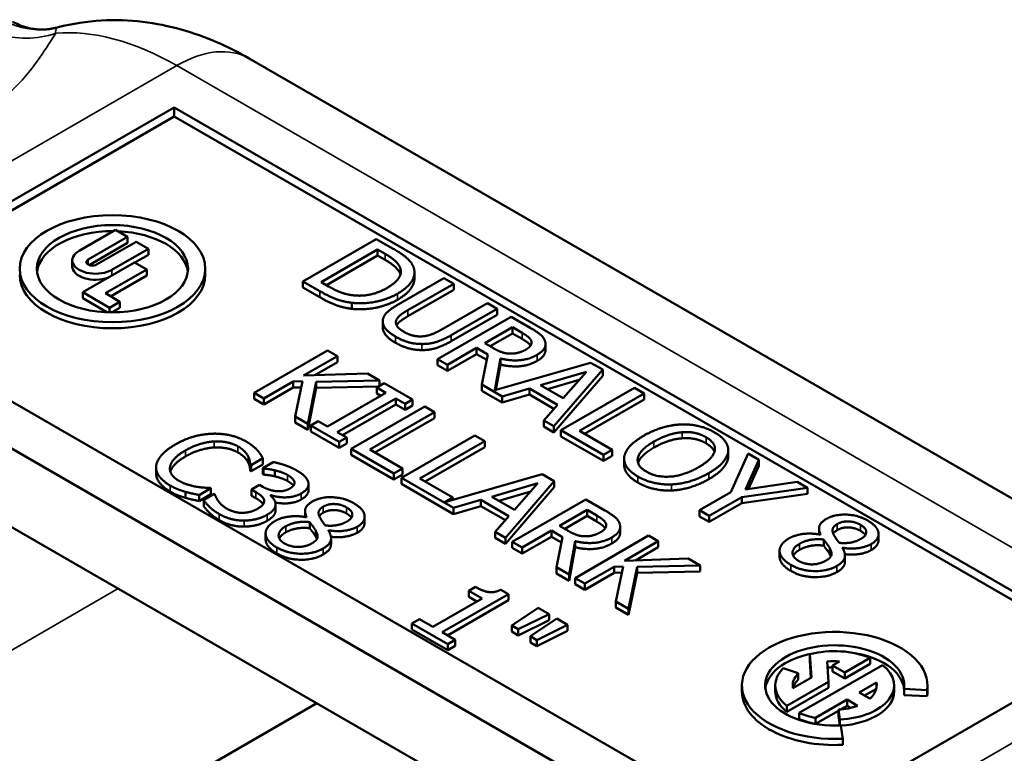
# Model space of a CAD drawing. Units: inches. Extents: x 0.1 to 16.2, y 0.1 to 12.5.
# Drawn here: x 12.1 to 14, y 3.5 to 5 of the extents above; entities that cross this region are included whole.
import ezdxf

# ---------------------------------------------------------------- set-up
doc = ezdxf.new("R2010")
doc.units = ezdxf.units.IN
doc.header["$LTSCALE"] = 0.740741
doc.header["$MEASUREMENT"] = 0
doc.layers.add('Visible (ANSI)', color=7, linetype='Continuous', lineweight=50)
doc.layers.add('Visible Narrow (ANSI)', color=7, linetype='Continuous', lineweight=35)

msp = doc.modelspace()

# ---------------------------------------------------------------- linework, layer by layer
at = {"layer": 'Visible (ANSI)'}
for p, q in [((12.5408, 4.9017), (14.5469, 3.7435)), ((11.7205, 4.4164), (12.3915, 4.8038)), ((12.3915, 4.8038), (12.3915, 4.7857)), ((12.3915, 4.8038), (14.2577, 3.7263)), ((11.7363, 4.4074), (12.3915, 4.7857)), ((12.3915, 4.7857), (14.242, 3.7173)), ((12.2742, 4.5593), (12.2015, 4.5174)), ((12.2196, 4.4997), (12.2985, 4.5453)), ((12.2985, 4.5453), (12.2742, 4.5593)), ((12.2985, 4.5332), (12.2985, 4.5453)), ((12.2985, 4.5332), (12.2218, 4.4888)), ((12.3156, 4.5354), (12.2366, 4.4898)), ((12.2672, 4.4794), (12.3399, 4.5214)), ((12.3399, 4.5214), (12.3156, 4.5354)), ((12.3399, 4.5093), (12.3399, 4.5214)), ((12.795, 4.5409), (12.6484, 4.4562)), ((12.8284, 4.5216), (12.795, 4.5409)), ((12.3399, 4.5093), (12.3129, 4.4937)), ((12.6847, 4.4547), (12.7976, 4.5199)), ((12.7976, 4.5078), (12.6952, 4.4487)), ((12.7976, 4.5078), (12.7976, 4.5199)), ((12.7976, 4.5199), (12.8125, 4.5113)), ((12.8125, 4.4992), (12.7976, 4.5078)), ((12.1879, 4.4863), (12.1879, 4.4984)), ((12.3122, 4.4942), (12.209, 4.4346)), ((12.3365, 4.4801), (12.3122, 4.4942)), ((12.254, 4.4325), (12.3365, 4.4801)), ((12.3365, 4.468), (12.2645, 4.4264)), ((12.3365, 4.468), (12.3365, 4.4801)), ((12.4533, 4.4695), (12.4533, 4.4816)), ((12.93, 4.463), (12.8385, 4.4101)), ((12.8711, 4.4622), (12.8711, 4.4742)), ((12.9495, 4.4517), (12.93, 4.463)), ((12.6484, 4.4562), (12.6821, 4.4368)), ((12.6484, 4.4441), (12.6484, 4.4562)), ((12.6821, 4.4247), (12.6484, 4.4441)), ((12.6996, 4.4462), (12.6847, 4.4547)), ((12.858, 4.3989), (12.9495, 4.4517)), ((12.9495, 4.4396), (12.9495, 4.4517)), ((12.209, 4.4346), (12.2624, 4.4037)), ((12.209, 4.4225), (12.209, 4.4346)), ((12.2831, 4.4157), (12.254, 4.4325)), ((12.9495, 4.4396), (12.858, 4.3868)), ((13.5749, 3.2513), (11.5688, 4.4096)), ((13.5868, 3.339), (11.7205, 4.4164)), ((12.2571, 4.3947), (12.209, 4.4225)), ((12.2624, 4.4037), (12.2831, 4.4157)), ((12.2624, 4.3945), (12.2624, 4.4037)), ((12.2831, 4.4036), (12.2673, 4.3945)), ((12.2831, 4.4036), (12.2831, 4.4157)), ((12.7458, 4.4015), (12.7458, 4.4136)), ((13.0167, 4.4129), (12.9247, 4.3598)), ((13.0362, 4.4017), (13.0167, 4.4129)), ((13.0641, 4.3856), (12.9174, 4.3009)), ((12.9447, 4.3489), (13.0362, 4.4017)), ((13.0362, 4.3896), (12.9447, 4.3368)), ((13.0362, 4.3896), (13.0362, 4.4017)), ((13.1019, 4.3637), (13.0641, 4.3856)), ((12.8079, 4.3644), (12.8079, 4.3765)), ((13.0116, 4.3327), (13.0667, 4.3646)), ((13.0667, 4.3646), (13.0861, 4.3534)), ((13.0667, 4.3525), (13.0667, 4.3646)), ((13.0667, 4.3525), (13.0221, 4.3267)), ((13.0861, 4.3413), (13.0667, 4.3525)), ((13.0287, 4.3228), (13.0116, 4.3327)), ((13.1327, 4.3191), (13.1327, 4.3312)), ((12.6977, 4.3183), (12.5511, 4.2336)), ((12.6498, 4.2681), (12.7172, 4.307)), ((12.7172, 4.307), (12.6977, 4.3183)), ((12.7172, 4.2949), (12.7172, 4.307)), ((12.9369, 4.2896), (12.9953, 4.3233)), ((12.9953, 4.3112), (12.9369, 4.2775)), ((12.9953, 4.3233), (13.0176, 4.3104)), ((12.9953, 4.3112), (12.9953, 4.3233)), ((13.0155, 4.2996), (12.9953, 4.3112)), ((13.0176, 4.3104), (13.0056, 4.25)), ((11.5049, 4.2898), (13.6388, 3.0578)), ((12.7172, 4.2949), (12.672, 4.2688)), ((12.9174, 4.3009), (12.9369, 4.2896)), ((12.9174, 4.2888), (12.9174, 4.3009)), ((12.9369, 4.2775), (12.9174, 4.2888)), ((12.9369, 4.2775), (12.9369, 4.2896)), ((13.0316, 4.2391), (13.0426, 4.3023)), ((13.2229, 4.2939), (13.0316, 4.2391)), ((13.0426, 4.2902), (13.0338, 4.2398)), ((13.0426, 4.2902), (13.0426, 4.3023)), ((13.2469, 4.28), (13.2229, 4.2939)), ((12.7774, 4.2723), (12.6498, 4.2681)), ((12.8011, 4.2586), (12.7774, 4.2723)), ((13.1228, 4.2489), (13.2144, 4.2757)), ((13.1497, 4.1668), (13.2469, 4.28)), ((13.2469, 4.2679), (13.1497, 4.1547)), ((13.2144, 4.2757), (13.1681, 4.2227)), ((13.2469, 4.2679), (13.2469, 4.28)), ((12.5706, 4.2223), (12.6291, 4.2562)), ((12.6291, 4.2562), (12.6473, 4.2568)), ((12.6291, 4.2441), (12.6291, 4.2562)), ((12.6473, 4.2568), (12.6327, 4.1865)), ((12.658, 4.1718), (12.6749, 4.2558)), ((12.6749, 4.2558), (12.8011, 4.2586)), ((12.6749, 4.2437), (12.6749, 4.2558)), ((12.7991, 4.2464), (12.6749, 4.2437)), ((12.8106, 4.2531), (12.7957, 4.2444)), ((12.8011, 4.2476), (12.8011, 4.2586)), ((12.8674, 4.2203), (12.8106, 4.2531)), ((13.0056, 4.25), (13.0465, 4.2264)), ((13.0056, 4.2379), (13.0056, 4.25)), ((13.1681, 4.2227), (13.1228, 4.2489)), ((13.2002, 4.2594), (13.1367, 4.2409)), ((12.5511, 4.2336), (12.5706, 4.2223)), ((12.5511, 4.2215), (12.5511, 4.2336)), ((12.6291, 4.2441), (12.5706, 4.2102)), ((12.6448, 4.2446), (12.6291, 4.2441)), ((12.6749, 4.2437), (12.658, 4.1597)), ((12.8143, 4.2337), (12.6976, 4.1663)), ((12.7957, 4.2444), (12.8143, 4.2337)), ((12.7957, 4.2323), (12.7957, 4.2444)), ((12.8038, 4.2276), (12.7957, 4.2323)), ((13.0465, 4.2143), (13.0056, 4.2379)), ((13.0465, 4.2264), (13.1008, 4.2424)), ((13.1008, 4.2303), (13.0465, 4.2143)), ((13.1008, 4.2424), (13.1568, 4.21)), ((13.1008, 4.2303), (13.1008, 4.2424)), ((13.1497, 4.202), (13.1008, 4.2303)), ((13.3102, 4.2435), (13.1636, 4.1588)), ((13.2004, 4.1575), (13.3297, 4.2322)), ((13.3297, 4.2322), (13.3102, 4.2435)), ((13.3297, 4.2201), (13.3297, 4.2322)), ((12.5706, 4.2102), (12.5511, 4.2215)), ((12.5706, 4.2102), (12.5706, 4.2223)), ((12.7171, 4.155), (12.8338, 4.2224)), ((12.8338, 4.2103), (12.7276, 4.149)), ((12.8338, 4.2224), (12.8525, 4.2116)), ((12.8338, 4.2103), (12.8338, 4.2224)), ((12.8525, 4.1995), (12.8338, 4.2103)), ((12.8525, 4.2116), (12.8674, 4.2203)), ((12.8525, 4.1995), (12.8525, 4.2116)), ((12.8674, 4.2082), (12.8525, 4.1995)), ((12.8674, 4.2082), (12.8674, 4.2203)), ((13.0465, 4.2143), (13.0465, 4.2264)), ((13.1568, 4.21), (13.1291, 4.1787)), ((13.3297, 4.2201), (13.2109, 4.1515)), ((12.8916, 4.2064), (12.7449, 4.1217)), ((12.7818, 4.1204), (12.9111, 4.1951)), ((12.9111, 4.1951), (12.8916, 4.2064)), ((12.9111, 4.183), (12.9111, 4.1951)), ((12.6327, 4.1744), (12.6327, 4.1865)), ((12.6327, 4.1865), (12.658, 4.1718)), ((12.658, 4.1597), (12.6327, 4.1744)), ((12.658, 4.1597), (12.658, 4.1718)), ((12.6789, 4.1771), (12.664, 4.1684)), ((12.664, 4.1563), (12.664, 4.1684)), ((12.664, 4.1684), (12.7208, 4.1356)), ((12.6976, 4.1663), (12.6789, 4.1771)), ((12.9111, 4.183), (12.7922, 4.1144)), ((13.1291, 4.1787), (13.1497, 4.1668)), ((13.1291, 4.1666), (13.1291, 4.1787)), ((12.7208, 4.1235), (12.664, 4.1563)), ((12.7358, 4.1443), (12.7171, 4.155)), ((12.9919, 4.1484), (12.8452, 4.0638)), ((13.0114, 4.1372), (12.9919, 4.1484)), ((13.1497, 4.1547), (13.1291, 4.1666)), ((13.1497, 4.1547), (13.1497, 4.1668)), ((13.1636, 4.1467), (13.1636, 4.1588)), ((13.1636, 4.1588), (13.2486, 4.1097)), ((13.2659, 4.1197), (13.2004, 4.1575)), ((12.7208, 4.1356), (12.7358, 4.1443)), ((12.7208, 4.1235), (12.7208, 4.1356)), ((12.7358, 4.1322), (12.7208, 4.1235)), ((12.7358, 4.1322), (12.7358, 4.1443)), ((12.8821, 4.0625), (13.0114, 4.1372)), ((13.0114, 4.1251), (13.0114, 4.1372)), ((13.2486, 4.0976), (13.1636, 4.1467)), ((12.7449, 4.1096), (12.7449, 4.1217)), ((12.7449, 4.1217), (12.8299, 4.0726)), ((12.8299, 4.0605), (12.7449, 4.1096)), ((12.8472, 4.0826), (12.7818, 4.1204)), ((13.0114, 4.1251), (12.8925, 4.0565)), ((13.2486, 4.1097), (13.2659, 4.1197)), ((13.2486, 4.0976), (13.2486, 4.1097)), ((13.2659, 4.1076), (13.2659, 4.1197)), ((13.4975, 4.1039), (13.4975, 4.116)), ((13.4977, 4.1067), (13.4977, 4.1188)), ((13.5374, 4.1123), (13.5031, 4.0353)), ((13.559, 4.0998), (13.5374, 4.1123)), ((12.5434, 4.0901), (12.5449, 4.0892)), ((12.5434, 4.078), (12.5434, 4.0901)), ((12.5449, 4.0892), (12.5684, 4.1028)), ((12.5684, 4.0907), (12.5449, 4.0771)), ((12.5449, 4.0771), (12.5449, 4.0892)), ((12.5891, 4.0953), (12.5683, 4.0833)), ((12.5684, 4.0907), (12.5684, 4.1028)), ((13.2659, 4.1076), (13.2486, 4.0976)), ((13.2897, 4.0901), (13.2897, 4.1022)), ((13.5323, 4.0408), (13.559, 4.0998)), ((13.559, 4.0877), (13.559, 4.0998)), ((12.3553, 4.0727), (12.3553, 4.0848)), ((12.5449, 4.0771), (12.5434, 4.078)), ((12.5683, 4.0833), (12.5695, 4.0826)), ((12.5683, 4.0712), (12.5683, 4.0833)), ((12.5695, 4.0705), (12.5683, 4.0712)), ((12.5695, 4.0705), (12.5695, 4.0826)), ((12.5922, 4.0669), (12.5922, 4.0789)), ((12.8299, 4.0726), (12.8472, 4.0826)), ((12.8299, 4.0605), (12.8299, 4.0726)), ((12.8472, 4.0705), (12.8299, 4.0605)), ((12.8472, 4.0705), (12.8472, 4.0826)), ((13.1258, 4.0711), (12.9316, 4.0155)), ((13.1498, 4.0572), (13.1258, 4.0711)), ((13.559, 4.0877), (13.5381, 4.0416)), ((12.562, 4.0497), (12.5457, 4.0403)), ((12.5686, 4.0459), (12.562, 4.0497)), ((12.6596, 4.0393), (12.6596, 4.0514)), ((12.8452, 4.0638), (12.9494, 4.0036)), ((12.8452, 4.0517), (12.8452, 4.0638)), ((12.9494, 3.9915), (12.8452, 4.0517)), ((12.9475, 4.0247), (12.8821, 4.0625)), ((13.0257, 4.0261), (13.1174, 4.0529)), ((13.0526, 3.944), (13.1498, 4.0572)), ((13.1174, 4.0529), (13.071, 4)), ((13.1498, 4.0452), (13.1498, 4.0572)), ((13.6353, 4.0558), (13.5323, 4.0408)), ((13.656, 4.0439), (13.6353, 4.0558)), ((12.4137, 4.0239), (12.4137, 4.036)), ((12.4415, 4.0295), (12.4648, 4.043)), ((12.4648, 4.0309), (12.4415, 4.0174)), ((12.4711, 4.0318), (12.4503, 4.0198)), ((12.4648, 4.043), (12.4634, 4.0438)), ((12.4648, 4.0309), (12.4648, 4.043)), ((12.4725, 4.031), (12.4711, 4.0318)), ((12.5457, 4.0403), (12.5541, 4.0355)), ((12.5457, 4.0282), (12.5457, 4.0403)), ((13.1032, 4.0367), (13.0396, 4.0181)), ((13.1498, 4.0452), (13.0526, 3.9319)), ((13.5031, 4.0353), (13.4403, 3.999)), ((13.5246, 4.0253), (13.656, 4.0439)), ((13.656, 4.0318), (13.5246, 4.0132)), ((13.656, 4.0318), (13.656, 4.0439)), ((12.4415, 4.0174), (12.4415, 4.0295)), ((12.4503, 4.0077), (12.4503, 4.0198)), ((12.5541, 4.0234), (12.5457, 4.0282)), ((12.5837, 4.0284), (12.5851, 4.0293)), ((12.5851, 4.0271), (12.5851, 4.0293)), ((12.5939, 3.9986), (12.5939, 4.0107)), ((12.9316, 4.0155), (12.9475, 4.0247)), ((12.9475, 4.0201), (12.9475, 4.0247)), ((12.9494, 4.0036), (13.0038, 4.0196)), ((13.0038, 4.0196), (13.0597, 3.9873)), ((13.0038, 4.0075), (13.0038, 4.0196)), ((13.071, 4), (13.0257, 4.0261)), ((13.2132, 4.0207), (13.0665, 3.936)), ((13.251, 3.9989), (13.2132, 4.0207)), ((13.4598, 3.9878), (13.5246, 4.0253)), ((13.5246, 4.0132), (13.4598, 3.9757)), ((13.5246, 4.0132), (13.5246, 4.0253)), ((12.6529, 3.9855), (12.6529, 3.9974)), ((13.0038, 4.0075), (12.9494, 3.9915)), ((12.9494, 3.9915), (12.9494, 4.0036)), ((13.0527, 3.9792), (13.0038, 4.0075)), ((13.1606, 3.9678), (13.2158, 3.9997)), ((13.2158, 3.9876), (13.2158, 3.9997)), ((13.2158, 3.9997), (13.2352, 3.9885)), ((13.4403, 3.999), (13.4598, 3.9878)), ((13.4403, 3.9869), (13.4403, 3.999)), ((12.6559, 3.9854), (12.6553, 3.985)), ((12.6621, 3.9632), (12.6621, 3.9753)), ((12.7716, 3.9742), (12.7716, 3.9863)), ((13.0597, 3.9873), (13.032, 3.9559)), ((13.2158, 3.9876), (13.1711, 3.9618)), ((13.2352, 3.9764), (13.2158, 3.9876)), ((13.4598, 3.9757), (13.4403, 3.9869)), ((13.4598, 3.9757), (13.4598, 3.9878)), ((12.574, 3.9408), (12.574, 3.9529)), ((12.6745, 3.9455), (12.6745, 3.9576)), ((12.6992, 3.9587), (12.6998, 3.9591)), ((12.6998, 3.9578), (12.6998, 3.9591)), ((13.032, 3.9559), (13.0526, 3.944)), ((13.032, 3.9438), (13.032, 3.9559)), ((13.086, 3.9247), (13.1444, 3.9584)), ((13.1444, 3.9584), (13.1667, 3.9455)), ((13.1444, 3.9463), (13.1444, 3.9584)), ((13.1778, 3.958), (13.1606, 3.9678)), ((13.2818, 3.9542), (13.2818, 3.9663)), ((13.679, 3.9507), (13.679, 3.9626)), ((13.7977, 3.9395), (13.7977, 3.9516)), ((12.7045, 3.931), (12.7045, 3.9431)), ((13.0526, 3.9319), (13.032, 3.9438)), ((13.0526, 3.9319), (13.0526, 3.944)), ((13.0665, 3.936), (13.086, 3.9247)), ((13.0665, 3.9239), (13.0665, 3.936)), ((13.1444, 3.9463), (13.086, 3.9127)), ((13.1645, 3.9347), (13.1444, 3.9463)), ((13.1667, 3.9455), (13.1547, 3.8851)), ((13.18, 3.8705), (13.1917, 3.9374)), ((13.3383, 3.9484), (13.1917, 3.8637)), ((13.1917, 3.9253), (13.1917, 3.9374)), ((13.2904, 3.8983), (13.3578, 3.9372)), ((13.3578, 3.9372), (13.3383, 3.9484)), ((13.3578, 3.9251), (13.3578, 3.9372)), ((13.682, 3.9506), (13.6814, 3.9503)), ((13.6882, 3.9285), (13.6882, 3.9406)), ((13.086, 3.9127), (13.0665, 3.9239)), ((13.086, 3.9127), (13.086, 3.9247)), ((13.1917, 3.9253), (13.18, 3.8584)), ((13.3578, 3.9251), (13.3126, 3.899)), ((13.6001, 3.906), (13.6001, 3.9181)), ((13.7005, 3.9108), (13.7005, 3.9229)), ((13.7253, 3.924), (13.7259, 3.9243)), ((13.7259, 3.923), (13.7259, 3.9243)), ((13.4179, 3.9024), (13.2904, 3.8983)), ((13.4417, 3.8887), (13.4179, 3.9024)), ((13.7306, 3.8963), (13.7306, 3.9084)), ((13.1547, 3.873), (13.1547, 3.8851)), ((13.1547, 3.8851), (13.18, 3.8705)), ((13.18, 3.8584), (13.1547, 3.873)), ((13.2112, 3.8525), (13.2697, 3.8863)), ((13.2697, 3.8742), (13.2112, 3.8404)), ((13.2697, 3.8863), (13.2879, 3.8869)), ((13.2697, 3.8742), (13.2697, 3.8863)), ((13.2854, 3.8748), (13.2697, 3.8742)), ((13.2879, 3.8869), (13.2733, 3.8166)), ((13.2986, 3.802), (13.3155, 3.886)), ((13.3155, 3.8739), (13.2986, 3.7899)), ((13.3155, 3.886), (13.4417, 3.8887)), ((13.3155, 3.8739), (13.3155, 3.886)), ((13.4417, 3.8766), (13.3155, 3.8739)), ((13.4417, 3.8766), (13.4417, 3.8887)), ((13.18, 3.8584), (13.18, 3.8705)), ((13.1917, 3.8637), (13.2112, 3.8525)), ((13.1917, 3.8517), (13.1917, 3.8637)), ((12.9929, 3.846), (12.9794, 3.8382)), ((12.9794, 3.8382), (13.006, 3.8229)), ((12.9794, 3.8261), (12.9794, 3.8382)), ((13.0588, 3.8315), (13.0436, 3.8403)), ((13.2112, 3.8404), (13.1917, 3.8517)), ((13.2112, 3.8404), (13.2112, 3.8525)), ((13.006, 3.8229), (12.9078, 3.7661)), ((12.9267, 3.7552), (13.0588, 3.8315)), ((13.0588, 3.8194), (12.9371, 3.7492)), ((12.9956, 3.8168), (12.9794, 3.8261)), ((13.0588, 3.8194), (13.0588, 3.8315)), ((13.2733, 3.8045), (13.2733, 3.8166)), ((13.2733, 3.8166), (13.2986, 3.802)), ((13.1184, 3.8041), (13.0656, 3.7687)), ((13.1399, 3.7917), (13.1184, 3.8041)), ((13.2986, 3.7899), (13.2733, 3.8045)), ((13.2986, 3.7899), (13.2986, 3.802)), ((12.8811, 3.7815), (12.8662, 3.7728)), ((12.9078, 3.7661), (12.8811, 3.7815)), ((13.0785, 3.7613), (13.1399, 3.7917)), ((13.1399, 3.7796), (13.0785, 3.7492)), ((13.1554, 3.7827), (13.1027, 3.7473)), ((13.1399, 3.7796), (13.1399, 3.7917)), ((13.177, 3.7703), (13.1554, 3.7827)), ((12.8662, 3.7608), (12.8662, 3.7728)), ((12.8662, 3.7728), (12.9377, 3.7315)), ((12.9377, 3.7194), (12.8662, 3.7608)), ((12.9527, 3.7402), (12.9267, 3.7552)), ((13.0656, 3.7687), (13.0785, 3.7613)), ((13.0656, 3.7566), (13.0656, 3.7687)), ((13.0785, 3.7492), (13.0656, 3.7566)), ((13.0785, 3.7492), (13.0785, 3.7613)), ((13.1156, 3.7398), (13.177, 3.7703)), ((13.177, 3.7582), (13.1156, 3.7277)), ((13.177, 3.7582), (13.177, 3.7703)), ((12.9377, 3.7315), (12.9527, 3.7402)), ((12.9527, 3.7281), (12.9527, 3.7402)), ((13.1027, 3.7473), (13.1156, 3.7398)), ((13.1027, 3.7352), (13.1027, 3.7473)), ((13.1156, 3.7277), (13.1027, 3.7352)), ((13.1156, 3.7277), (13.1156, 3.7398)), ((12.9377, 3.7194), (12.9377, 3.7315)), ((12.9527, 3.7281), (12.9377, 3.7194)), ((14.2577, 3.7263), (13.5868, 3.339)), ((13.6606, 3.7113), (13.6635, 3.6647)), ((13.6606, 3.6992), (13.6606, 3.7113)), ((13.6628, 3.6643), (13.6606, 3.6992)), ((13.6979, 3.6562), (13.6954, 3.6968)), ((13.7198, 3.6972), (13.706, 3.6892)), ((13.7306, 3.6751), (13.7808, 3.7041)), ((13.7808, 3.692), (13.7808, 3.7041)), ((13.6375, 3.6733), (13.6074, 3.6833)), ((13.8054, 3.6899), (13.6394, 3.5941)), ((13.706, 3.6892), (13.7306, 3.6751)), ((13.706, 3.6772), (13.706, 3.6892)), ((13.7306, 3.663), (13.706, 3.6772)), ((13.7808, 3.692), (13.7306, 3.663)), ((13.6635, 3.6647), (13.6268, 3.6435)), ((13.6375, 3.6612), (13.6375, 3.6733)), ((13.7306, 3.663), (13.7306, 3.6751)), ((13.5249, 3.637), (13.5249, 3.6491)), ((13.5915, 3.637), (13.5915, 3.6491)), ((13.6149, 3.6083), (13.6979, 3.6562)), ((13.6979, 3.6441), (13.6149, 3.5962)), ((13.6979, 3.6441), (13.6979, 3.6562)), ((13.7592, 3.6349), (13.7935, 3.6547)), ((13.7933, 3.6425), (13.7697, 3.6289)), ((13.7935, 3.6435), (13.7935, 3.6547)), ((13.8288, 3.637), (13.8288, 3.6491)), ((13.8485, 3.63), (13.8485, 3.6421)), ((13.8485, 3.6421), (13.8946, 3.6398)), ((13.8946, 3.6277), (13.8946, 3.6398)), ((13.8953, 3.637), (13.8953, 3.6491)), ((13.6716, 3.5843), (13.7347, 3.6207)), ((13.7347, 3.6207), (13.7559, 3.6085)), ((13.7347, 3.6086), (13.7347, 3.6207)), ((13.7805, 3.6227), (13.7592, 3.6349)), ((13.8946, 3.6277), (13.8485, 3.63)), ((12.3107, 3.4027), (12.6761, 3.6136)), ((13.6149, 3.5962), (13.6149, 3.6083)), ((13.7174, 3.5987), (13.6716, 3.5722)), ((13.7174, 3.6008), (13.7205, 3.5809)), ((13.7174, 3.5887), (13.7174, 3.6008)), ((13.7347, 3.6086), (13.7216, 3.6011)), ((13.7422, 3.6043), (13.7347, 3.6086)), ((13.6394, 3.582), (13.6394, 3.5941)), ((13.6716, 3.5722), (13.6716, 3.5843)), ((13.7204, 3.5691), (13.7174, 3.5887)), ((13.7205, 3.5691), (13.7205, 3.5809)), ((13.7263, 3.5426), (13.7222, 3.5692)), ((13.7263, 3.5305), (13.7263, 3.5426))]:
    msp.add_line(p, q, dxfattribs=at)
for major_axis in [(-0.1852, 0), (0.1509, 0)]:
    msp.add_ellipse((12.2682, 4.4816), major_axis=major_axis, ratio=0.57735, dxfattribs=at)
for centre, major_axis, start_param, end_param in [((12.2682, 4.4695), (-0.1509, 0), 4.703248, 6.21372), ((12.2682, 4.4695), (0.1509, 0), 0.069465, 1.4974), ((12.2344, 4.4984), (-0.0465, 0), 5.497787, 8.63938), ((12.2344, 4.4863), (-0.0465, 0), 0, 2.137104), ((12.2281, 4.4948), (-0.012, 0), 5.497787, 8.63938), ((12.2682, 4.4695), (0.1852, 0), 3.141593, 6.283185), ((13.7101, 3.6491), (0.1852, 0), 6.195919, 11.082841), ((13.7101, 3.6491), (-0.1389, 0), 3.054326, 7.941248), ((13.7101, 3.6491), (-0.1186, 0), 4.07386, 5.142732), ((13.7101, 3.637), (-0.1389, 0), 4.950945, 6.207689), ((13.7101, 3.6491), (0.0839, 0), 1.45502, 1.747278), ((13.7101, 3.637), (0.1389, 0), 0.075496, 1.332241), ((13.7101, 3.6491), (-0.1186, 0), 5.759587, 6.921715), ((13.7101, 3.637), (-0.0839, 0), 4.761174, 4.880075), ((13.7101, 3.6491), (0.1186, 0), 4.799655, 6.921715), ((13.7101, 3.6491), (-0.0839, 0), 5.759587, 6.398961), ((13.7101, 3.637), (-0.0839, 0), 5.759587, 6.145872), ((13.7101, 3.637), (-0.1852, 0), 0, 1.658063), ((13.7101, 3.637), (-0.1186, 0), 0, 0.638529), ((13.7101, 3.637), (0.1186, 0), 4.815048, 6.283185), ((13.7101, 3.6491), (0.0839, 0), 5.706189, 6.398961), ((13.7101, 3.637), (0.1852, 0), 6.195919, 6.283185), ((13.7101, 3.6491), (-0.0839, 0), 1.658063, 2.147793), ((13.7101, 3.6491), (0.1186, 0), 4.07386, 4.381503), ((13.7101, 3.637), (-0.1186, 0), 0.932267, 1.239911)]:
    msp.add_ellipse(centre, major_axis=major_axis, ratio=0.57735, start_param=start_param, end_param=end_param, dxfattribs=at)
for points, degree, knots in [([(12.0683, 4.9754), (12.0724, 4.9731), (12.0767, 4.9709), (12.0856, 4.9671), (12.0902, 4.9654), (12.0991, 4.9628), (12.1034, 4.9618), (12.1115, 4.9603), (12.1152, 4.9599), (12.1217, 4.9594), (12.1244, 4.9593), (12.1265, 4.9594)], 3, [-0.4595568, -0.4595568, -0.4595568, -0.4595568, -0.3676454, -0.3676454, -0.2757341, -0.2757341, -0.1838227, -0.1838227, -0.0919114, -0.0919114, 0, 0, 0, 0]), ([(12.1598, 4.9639), (12.1886, 4.9714), (12.2175, 4.9758), (12.2741, 4.9791), (12.3018, 4.978), (12.3551, 4.9716), (12.3808, 4.9663), (12.4299, 4.9525), (12.4534, 4.944), (12.4985, 4.9246), (12.5201, 4.9136), (12.5408, 4.9017)], 3, [4.0836747, 4.0836747, 4.0836747, 4.0836747, 4.2094175, 4.2094175, 4.3351604, 4.3351604, 4.4609033, 4.4609033, 4.5866461, 4.5866461, 4.712389, 4.712389, 4.712389, 4.712389]), ([(12.1265, 4.9594), (12.1285, 4.9594), (12.1305, 4.9594), (12.1346, 4.9597), (12.1367, 4.9598), (12.141, 4.9603), (12.1433, 4.9606), (12.1478, 4.9613), (12.1502, 4.9617), (12.1549, 4.9627), (12.1573, 4.9632), (12.1598, 4.9639)], 3, [0, 0, 0, 0, 0.0264548, 0.0264548, 0.0529096, 0.0529096, 0.0793644, 0.0793644, 0.1058192, 0.1058192, 0.132274, 0.132274, 0.132274, 0.132274]), ([(12.8711, 4.4622), (12.8711, 4.4538), (12.8586, 4.432), (12.8372, 4.4196)], 2, [0.380952, 0.380952, 0.380952, 1, 2, 2, 2]), ([(12.858, 4.3868), (12.8478, 4.3809), (12.8377, 4.3724), (12.8356, 4.3682)], 2, [0, 0, 0, 1, 1.800855, 1.800855, 1.800855]), ([(13.103, 4.3278), (13.1014, 4.3303), (13.0942, 4.3366), (13.0861, 4.3413)], 2, [0.36512, 0.36512, 0.36512, 1, 2, 2, 2]), ([(13.1327, 4.3191), (13.1327, 4.3151), (13.1276, 4.3042), (13.116, 4.2975)], 2, [0.45098, 0.45098, 0.45098, 1, 2, 2, 2]), ([(13.4701, 4.1156), (13.4693, 4.1178), (13.4636, 4.1269), (13.4533, 4.1328)], 2, [0.68986, 0.68986, 0.68986, 1, 2, 2, 2]), ([(12.4138, 4.1064), (12.3987, 4.0977), (12.3857, 4.0827), (12.3838, 4.0762)], 2, [0, 0, 0, 1, 1.800078, 1.800078, 1.800078]), ([(13.3173, 4.0544), (13.3024, 4.063), (13.2897, 4.0811), (13.2897, 4.0901)], 2, [0, 0, 0, 1, 1.851852, 1.851852, 1.851852]), ([(12.3833, 4.0365), (12.369, 4.0448), (12.3553, 4.0632), (12.3553, 4.0727)], 2, [0, 0, 0, 1, 1.897059, 1.897059, 1.897059]), ([(12.6294, 4.0481), (12.6282, 4.0497), (12.623, 4.0544), (12.6179, 4.0574)], 2, [0.514166, 0.514166, 0.514166, 1, 2, 2, 2]), ([(12.6596, 4.0393), (12.6596, 4.0353), (12.654, 4.0257), (12.645, 4.0205)], 2, [0.344828, 0.344828, 0.344828, 1, 2, 2, 2]), ([(12.5692, 4.0112), (12.5678, 4.0135), (12.5607, 4.0196), (12.5541, 4.0234)], 2, [0.442094, 0.442094, 0.442094, 1, 2, 2, 2]), ([(12.645, 4.0205), (12.6329, 4.0135), (12.6037, 4.0123), (12.5934, 4.0147)], 2, [0, 0, 0, 1, 1.703045, 1.703045, 1.703045]), ([(12.5939, 3.9986), (12.5939, 3.994), (12.5866, 3.9835), (12.577, 3.9779)], 2, [0.085714, 0.085714, 0.085714, 1, 2, 2, 2]), ([(13.252, 3.963), (13.2504, 3.9654), (13.2432, 3.9717), (13.2352, 3.9764)], 2, [0.36512, 0.36512, 0.36512, 1, 2, 2, 2]), ([(12.7567, 3.954), (12.7468, 3.9484), (12.7182, 3.9442), (12.7043, 3.9462)], 2, [0, 0, 0, 1, 1.860336, 1.860336, 1.860336]), ([(13.2818, 3.9542), (13.2818, 3.9502), (13.2766, 3.9393), (13.2651, 3.9326)], 2, [0.45098, 0.45098, 0.45098, 1, 2, 2, 2]), ([(12.7045, 3.931), (12.7045, 3.929), (12.7022, 3.9183), (12.6886, 3.9105)], 2, [0.778523, 0.778523, 0.778523, 1, 2, 2, 2]), ([(13.7828, 3.9193), (13.7729, 3.9136), (13.7443, 3.9094), (13.7304, 3.9115)], 2, [0, 0, 0, 1, 1.860336, 1.860336, 1.860336]), ([(13.7306, 3.8963), (13.7306, 3.8942), (13.7282, 3.8835), (13.7147, 3.8757)], 2, [0.778523, 0.778523, 0.778523, 1, 2, 2, 2])]:
    msp.add_open_spline(points, degree=degree, knots=knots, dxfattribs=at)
for points in [[(12.8693, 4.4846), (12.8665, 4.4925), (12.8491, 4.5097), (12.8284, 4.5216)], [(12.8125, 4.5113), (12.8257, 4.5037), (12.8392, 4.4911), (12.8425, 4.4839)], [(12.8425, 4.4718), (12.8392, 4.479), (12.8257, 4.4916), (12.8125, 4.4992)], [(12.8425, 4.4839), (12.8467, 4.4736), (12.834, 4.4534), (12.8171, 4.4436)], [(12.8372, 4.4317), (12.8586, 4.4441), (12.8741, 4.471), (12.8693, 4.4846)], [(12.8432, 4.4696), (12.8429, 4.4707), (12.8425, 4.4718)], [(12.7499, 4.4284), (12.7363, 4.4298), (12.7126, 4.4387), (12.6996, 4.4462)], [(12.8171, 4.4436), (12.8, 4.4337), (12.767, 4.4265), (12.7499, 4.4284)], [(12.6821, 4.4368), (12.7, 4.4265), (12.7276, 4.416), (12.7458, 4.4136)], [(12.7458, 4.4015), (12.7276, 4.4039), (12.7, 4.4144), (12.6821, 4.4247)], [(12.7458, 4.4136), (12.7685, 4.4109), (12.8171, 4.4201), (12.8372, 4.4317)], [(12.8372, 4.4196), (12.8171, 4.4081), (12.7685, 4.3988), (12.7458, 4.4015)], [(12.8385, 4.4101), (12.8228, 4.4011), (12.8077, 4.3851), (12.8079, 4.3762)], [(12.8347, 4.3782), (12.8366, 4.3835), (12.8478, 4.393), (12.858, 4.3989)], [(12.8079, 4.3762), (12.8079, 4.3684), (12.8203, 4.3534), (12.8333, 4.3459)], [(12.8079, 4.3641), (12.8079, 4.3643), (12.8079, 4.3644)], [(12.8333, 4.3338), (12.8203, 4.3413), (12.8079, 4.3563), (12.8079, 4.3641)], [(12.8499, 4.3555), (12.8402, 4.3611), (12.8327, 4.3725), (12.8347, 4.3782)], [(12.8333, 4.3459), (12.8469, 4.3381), (12.872, 4.3312), (12.886, 4.3312)], [(12.8893, 4.3467), (12.8794, 4.3455), (12.8591, 4.3502), (12.8499, 4.3555)], [(12.886, 4.3312), (12.9013, 4.3309), (12.9293, 4.34), (12.9447, 4.3489)], [(12.9247, 4.3598), (12.9148, 4.3541), (12.8985, 4.3478), (12.8893, 4.3467)], [(13.0861, 4.3534), (13.0942, 4.3487), (13.103, 4.341), (13.1044, 4.3371)], [(13.1315, 4.3377), (13.1288, 4.3451), (13.1145, 4.3565), (13.1019, 4.3637)], [(12.886, 4.3191), (12.872, 4.3191), (12.8469, 4.326), (12.8333, 4.3338)], [(12.9447, 4.3368), (12.9293, 4.3279), (12.9013, 4.3188), (12.886, 4.3191)], [(13.1044, 4.3371), (13.1059, 4.3325), (13.1006, 4.3242), (13.0942, 4.3204)], [(13.116, 4.3096), (13.1276, 4.3163), (13.1342, 4.3304), (13.1315, 4.3377)], [(13.0628, 4.3119), (13.0535, 4.3119), (13.0371, 4.318), (13.0287, 4.3228)], [(13.0426, 4.3023), (13.0618, 4.2973), (13.1, 4.3003), (13.116, 4.3096)], [(13.0942, 4.3204), (13.0866, 4.3161), (13.0711, 4.3118), (13.0628, 4.3119)], [(13.116, 4.2975), (13.1, 4.2882), (13.0618, 4.2852), (13.0426, 4.2902)], [(13.4031, 4.1705), (13.3845, 4.1696), (13.3473, 4.1586), (13.3289, 4.148)], [(13.4701, 4.1547), (13.4554, 4.1632), (13.4214, 4.1712), (13.4031, 4.1705)], [(12.4677, 4.152), (12.4486, 4.1513), (12.4119, 4.1409), (12.3935, 4.1303)], [(12.5355, 4.1361), (12.5207, 4.1447), (12.4863, 4.1526), (12.4677, 4.152)], [(13.3289, 4.148), (13.3108, 4.1376), (13.2912, 4.1158), (13.2899, 4.1053)], [(13.3492, 4.1363), (13.3635, 4.1445), (13.3922, 4.154), (13.4056, 4.1549)], [(13.4056, 4.1549), (13.4195, 4.156), (13.4428, 4.151), (13.4533, 4.1449)], [(13.4975, 4.116), (13.4986, 4.1262), (13.4851, 4.1461), (13.4701, 4.1547)], [(12.3935, 4.1303), (12.375, 4.1196), (12.3561, 4.0975), (12.3554, 4.087)], [(12.4138, 4.1185), (12.428, 4.1267), (12.4576, 4.1358), (12.4712, 4.1366)], [(12.4712, 4.1366), (12.4849, 4.1372), (12.5094, 4.132), (12.5188, 4.1266)], [(12.5575, 4.119), (12.5537, 4.1231), (12.5429, 4.1319), (12.5355, 4.1361)], [(13.3342, 4.0762), (13.3139, 4.0879), (13.3203, 4.1196), (13.3492, 4.1363)], [(13.4056, 4.1428), (13.3922, 4.1419), (13.3635, 4.1324), (13.3492, 4.1242)], [(13.4533, 4.1328), (13.4428, 4.1389), (13.4195, 4.1439), (13.4056, 4.1428)], [(13.4533, 4.1449), (13.4636, 4.139), (13.4724, 4.1252), (13.4706, 4.1174)], [(12.383, 4.0851), (12.3842, 4.0931), (12.3987, 4.1098), (12.4138, 4.1185)], [(12.4712, 4.1245), (12.4576, 4.1237), (12.428, 4.1146), (12.4138, 4.1064)], [(12.5188, 4.1145), (12.5094, 4.1199), (12.4849, 4.1251), (12.4712, 4.1245)], [(12.5188, 4.1266), (12.5273, 4.1216), (12.5366, 4.1117), (12.5391, 4.1067)], [(12.5391, 4.0946), (12.5366, 4.0997), (12.5273, 4.1095), (12.5188, 4.1145)], [(12.5684, 4.1028), (12.5662, 4.1072), (12.5607, 4.1154), (12.5575, 4.119)], [(13.3492, 4.1242), (13.3221, 4.1085), (13.3176, 4.0936)], [(13.4706, 4.1174), (13.4689, 4.1099), (13.4527, 4.0933), (13.4382, 4.0849)], [(13.4586, 4.0732), (13.4769, 4.0837), (13.4961, 4.1055), (13.4975, 4.116)], [(12.5391, 4.1067), (12.5417, 4.1015), (12.5431, 4.093), (12.5434, 4.0901)], [(12.5434, 4.078), (12.5431, 4.0809), (12.5417, 4.0894), (12.5391, 4.0946)], [(12.6364, 4.0784), (12.6266, 4.0841), (12.599, 4.0936), (12.5891, 4.0953)], [(13.2899, 4.1053), (13.2887, 4.0946), (13.3024, 4.0751), (13.3173, 4.0665)], [(13.4975, 4.1039), (13.4961, 4.0934), (13.4769, 4.0716), (13.4586, 4.0611)], [(13.4977, 4.1067), (13.4977, 4.1053), (13.4975, 4.1039)], [(12.3554, 4.087), (12.3545, 4.0763), (12.369, 4.0569), (12.3833, 4.0486)], [(12.4004, 4.0582), (12.3911, 4.0636), (12.382, 4.0774), (12.383, 4.0851)], [(12.5695, 4.0826), (12.5742, 4.0821), (12.5854, 4.0805), (12.5922, 4.0789)], [(12.5922, 4.0669), (12.5854, 4.0684), (12.5742, 4.07), (12.5695, 4.0705)], [(12.5922, 4.0789), (12.5993, 4.0772), (12.6125, 4.0726), (12.6179, 4.0695)], [(12.6179, 4.0695), (12.623, 4.0665), (12.63, 4.0601), (12.6312, 4.0566)], [(12.659, 4.0558), (12.6572, 4.0617), (12.6464, 4.0726), (12.6364, 4.0784)], [(13.4382, 4.0849), (13.4094, 4.0682), (13.3546, 4.0644), (13.3342, 4.0762)], [(13.3845, 4.0507), (13.4028, 4.0514), (13.4407, 4.0629), (13.4586, 4.0732)], [(12.4361, 4.046), (12.4274, 4.0475), (12.4088, 4.0534), (12.4004, 4.0582)], [(12.6179, 4.0574), (12.6125, 4.0605), (12.5993, 4.0651), (12.5922, 4.0669)], [(12.6312, 4.0566), (12.6323, 4.0532), (12.6286, 4.0461), (12.623, 4.0429)], [(12.645, 4.0326), (12.654, 4.0378), (12.6608, 4.0494), (12.659, 4.0558)], [(13.3173, 4.0665), (13.3316, 4.0582), (13.3653, 4.05), (13.3845, 4.0507)], [(13.3845, 4.0386), (13.3653, 4.0379), (13.3316, 4.0461), (13.3173, 4.0544)], [(13.4586, 4.0611), (13.4407, 4.0508), (13.4028, 4.0393), (13.3845, 4.0386)], [(12.3833, 4.0486), (12.3921, 4.0435), (12.4052, 4.0385), (12.4137, 4.036)], [(12.4137, 4.0239), (12.4052, 4.0264), (12.3921, 4.0314), (12.3833, 4.0365)], [(12.4137, 4.036), (12.4217, 4.0336), (12.4344, 4.0311), (12.4415, 4.0295)], [(12.4634, 4.0438), (12.4589, 4.0438), (12.4445, 4.0447), (12.4361, 4.046)], [(12.4971, 4.002), (12.4868, 4.0079), (12.4742, 4.0248), (12.4725, 4.031)], [(12.5541, 4.0355), (12.5607, 4.0317), (12.5698, 4.0238), (12.5709, 4.0197)], [(12.623, 4.0429), (12.611, 4.036), (12.5818, 4.0383), (12.5686, 4.0459)], [(12.5851, 4.0293), (12.5986, 4.0242), (12.6329, 4.0256), (12.645, 4.0326)], [(12.4415, 4.0174), (12.4344, 4.019), (12.4217, 4.0215), (12.4137, 4.0239)], [(12.4503, 4.0198), (12.454, 4.0134), (12.4703, 3.9978), (12.4813, 3.9915)], [(12.5709, 4.0197), (12.5721, 4.0156), (12.5664, 4.007), (12.5585, 4.0024)], [(12.577, 3.99), (12.5866, 3.9956), (12.5942, 4.0066), (12.5939, 4.0116)], [(12.5939, 4.0116), (12.5936, 4.0166), (12.5873, 4.0252), (12.5837, 4.0284)], [(12.6671, 4.0164), (12.6559, 4.0099), (12.6514, 3.9952), (12.6559, 3.9854)], [(12.7499, 4.0131), (12.7307, 4.0243), (12.6836, 4.0259), (12.6671, 4.0164)], [(12.6891, 4.0063), (12.6992, 4.0121), (12.7246, 4.011), (12.7353, 4.0048)], [(12.7567, 3.9661), (12.7731, 3.9756), (12.7699, 4.0016), (12.7499, 4.0131)], [(12.4813, 3.9794), (12.4703, 3.9857), (12.454, 4.0013), (12.4503, 4.0077)], [(12.4813, 3.9915), (12.4929, 3.9848), (12.5179, 3.9783), (12.531, 3.9784)], [(12.5276, 3.9939), (12.5191, 3.9937), (12.5032, 3.9985), (12.4971, 4.002)], [(12.5585, 4.0024), (12.5505, 3.9978), (12.5359, 3.9941), (12.5276, 3.9939)], [(12.6817, 3.9858), (12.6787, 3.9922), (12.6818, 4.0021), (12.6891, 4.0063)], [(12.6891, 3.9942), (12.6833, 3.9909), (12.6812, 3.9871)], [(12.7353, 3.9927), (12.7246, 3.9989), (12.6992, 4), (12.6891, 3.9942)], [(12.7353, 4.0048), (12.7471, 3.998), (12.7471, 3.9828), (12.7372, 3.9771)], [(12.7452, 3.9842), (12.7424, 3.9886), (12.7353, 3.9927)], [(13.2806, 3.9728), (13.2778, 3.9802), (13.2636, 3.9916), (13.251, 3.9989)], [(12.531, 3.9663), (12.5179, 3.9662), (12.4929, 3.9727), (12.4813, 3.9794)], [(12.531, 3.9784), (12.5436, 3.9786), (12.5671, 3.9843), (12.577, 3.99)], [(12.577, 3.9779), (12.5671, 3.9722), (12.5436, 3.9665), (12.531, 3.9663)], [(12.5927, 3.9775), (12.5835, 3.9722), (12.5738, 3.9592), (12.574, 3.9522)], [(12.6553, 3.985), (12.6373, 3.9886), (12.6046, 3.9844), (12.5927, 3.9775)], [(12.614, 3.9669), (12.6241, 3.9727), (12.6487, 3.9769), (12.6621, 3.9753)], [(12.6621, 3.9753), (12.6663, 3.9696), (12.673, 3.9607), (12.6745, 3.9576)], [(12.6932, 3.9686), (12.6898, 3.9725), (12.683, 3.9832), (12.6817, 3.9858)], [(12.7372, 3.9771), (12.7283, 3.972), (12.7083, 3.9674), (12.6932, 3.9686)], [(12.7716, 3.9742), (12.7716, 3.9627), (12.7567, 3.954)], [(13.2352, 3.9885), (13.2432, 3.9838), (13.252, 3.9761), (13.2535, 3.9722)], [(13.2535, 3.9722), (13.255, 3.9676), (13.2497, 3.9593), (13.2432, 3.9556)], [(13.2651, 3.9447), (13.2766, 3.9514), (13.2833, 3.9655), (13.2806, 3.9728)], [(13.6932, 3.9816), (13.682, 3.9752), (13.6775, 3.9605), (13.682, 3.9506)], [(13.776, 3.9784), (13.7568, 3.9895), (13.7097, 3.9912), (13.6932, 3.9816)], [(13.7078, 3.9511), (13.7048, 3.9575), (13.7079, 3.9673), (13.7152, 3.9715)], [(13.7152, 3.9715), (13.7253, 3.9774), (13.7507, 3.9763), (13.7614, 3.9701)], [(13.7828, 3.9314), (13.7992, 3.9409), (13.796, 3.9669), (13.776, 3.9784)], [(12.574, 3.9522), (12.5743, 3.9451), (12.5857, 3.9309), (12.5966, 3.9246)], [(12.6115, 3.9329), (12.5993, 3.9399), (12.6007, 3.9592), (12.614, 3.9669)], [(12.614, 3.9548), (12.6043, 3.9492), (12.6013, 3.9427)], [(12.6621, 3.9632), (12.6487, 3.9648), (12.6241, 3.9606), (12.614, 3.9548)], [(12.6745, 3.9455), (12.673, 3.9486), (12.6663, 3.9575), (12.6621, 3.9632)], [(12.6745, 3.9576), (12.6791, 3.9486), (12.6755, 3.9384), (12.6665, 3.9331)], [(12.6886, 3.9226), (12.7022, 3.9304), (12.7061, 3.9479), (12.6992, 3.9587)], [(12.6998, 3.9591), (12.7161, 3.956), (12.7468, 3.9604), (12.7567, 3.9661)], [(13.2119, 3.947), (13.2026, 3.947), (13.1862, 3.9531), (13.1778, 3.958)], [(13.2432, 3.9556), (13.2356, 3.9512), (13.2202, 3.9469), (13.2119, 3.947)], [(13.6814, 3.9503), (13.6633, 3.9538), (13.6307, 3.9496), (13.6188, 3.9428)], [(13.7152, 3.9594), (13.7094, 3.9561), (13.7072, 3.9523)], [(13.7614, 3.958), (13.7507, 3.9642), (13.7253, 3.9653), (13.7152, 3.9594)], [(13.7614, 3.9701), (13.7732, 3.9633), (13.7732, 3.9481), (13.7633, 3.9424)], [(13.7713, 3.9495), (13.7685, 3.9539), (13.7614, 3.958)], [(12.574, 3.9401), (12.574, 3.9404), (12.574, 3.9408)], [(12.5966, 3.9125), (12.5857, 3.9188), (12.5743, 3.933), (12.574, 3.9401)], [(12.6665, 3.9331), (12.6537, 3.9257), (12.6238, 3.9258), (12.6115, 3.9329)], [(12.6763, 3.9414), (12.6756, 3.9434), (12.6745, 3.9455)], [(13.1917, 3.9374), (13.2109, 3.9324), (13.2491, 3.9355), (13.2651, 3.9447)], [(13.2651, 3.9326), (13.2491, 3.9234), (13.2109, 3.9203), (13.1917, 3.9253)], [(13.6188, 3.9428), (13.6096, 3.9375), (13.5999, 3.9245), (13.6001, 3.9175)], [(13.6376, 3.8982), (13.6254, 3.9052), (13.6267, 3.9245), (13.64, 3.9321)], [(13.64, 3.9321), (13.6501, 3.938), (13.6748, 3.9422), (13.6882, 3.9406)], [(13.6882, 3.9406), (13.6923, 3.9349), (13.6991, 3.9259), (13.7005, 3.9229)], [(13.7193, 3.9339), (13.7159, 3.9378), (13.7091, 3.9484), (13.7078, 3.9511)], [(13.7633, 3.9424), (13.7544, 3.9372), (13.7344, 3.9327), (13.7193, 3.9339)], [(13.7977, 3.9395), (13.7977, 3.9279), (13.7828, 3.9193)], [(12.5966, 3.9246), (12.6171, 3.9128), (12.6698, 3.9117), (12.6886, 3.9226)], [(12.6886, 3.9105), (12.6698, 3.8996), (12.6171, 3.9007), (12.5966, 3.9125)], [(13.6001, 3.9175), (13.6004, 3.9103), (13.6118, 3.8962), (13.6227, 3.8899)], [(13.64, 3.92), (13.6304, 3.9145), (13.6274, 3.9079)], [(13.6882, 3.9285), (13.6748, 3.9301), (13.6501, 3.9259), (13.64, 3.92)], [(13.7005, 3.9108), (13.6991, 3.9138), (13.6923, 3.9228), (13.6882, 3.9285)], [(13.7005, 3.9229), (13.7052, 3.9139), (13.7016, 3.9036), (13.6926, 3.8984)], [(13.7147, 3.8878), (13.7282, 3.8956), (13.7322, 3.9131), (13.7253, 3.924)], [(13.7259, 3.9243), (13.7421, 3.9212), (13.7729, 3.9257), (13.7828, 3.9314)], [(13.6001, 3.9054), (13.6001, 3.9057), (13.6001, 3.906)], [(13.6227, 3.8778), (13.6118, 3.8841), (13.6004, 3.8982), (13.6001, 3.9054)], [(13.6926, 3.8984), (13.6797, 3.891), (13.6499, 3.891), (13.6376, 3.8982)], [(13.7024, 3.9067), (13.7017, 3.9086), (13.7005, 3.9108)], [(13.6227, 3.8899), (13.6431, 3.8781), (13.6959, 3.877), (13.7147, 3.8878)], [(13.7147, 3.8757), (13.6959, 3.8649), (13.6431, 3.866), (13.6227, 3.8778)], [(13.0436, 3.8403), (13.0308, 3.834), (13.008, 3.8373), (12.9929, 3.846)]]:
    msp.add_open_spline(points, degree=2, dxfattribs=at)
at = {"layer": 'Visible Narrow (ANSI)'}
for p, q in [((12.3964, 4.8874), (11.5688, 4.4096)), ((12.3964, 4.8874), (14.4024, 3.7291)), ((12.8125, 4.4992), (12.8125, 4.5113)), ((12.2196, 4.4898), (12.2196, 4.4997)), ((12.8425, 4.4718), (12.8425, 4.4839)), ((12.2672, 4.4682), (12.2672, 4.4794)), ((12.6821, 4.4247), (12.6821, 4.4368)), ((12.8372, 4.4196), (12.8372, 4.4317)), ((12.858, 4.3868), (12.858, 4.3989)), ((12.8079, 4.3641), (12.8079, 4.3762)), ((12.8347, 4.3702), (12.8347, 4.3782)), ((12.8333, 4.3338), (12.8333, 4.3459)), ((12.9447, 4.3368), (12.9447, 4.3489)), ((13.0861, 4.3413), (13.0861, 4.3534)), ((12.886, 4.3191), (12.886, 4.3312)), ((13.1044, 4.3306), (13.1044, 4.3371)), ((13.116, 4.2975), (13.116, 4.3096)), ((13.4056, 4.1428), (13.4056, 4.1549)), ((12.4712, 4.1245), (12.4712, 4.1366)), ((13.3492, 4.1242), (13.3492, 4.1363)), ((13.4533, 4.1328), (13.4533, 4.1449)), ((12.4138, 4.1064), (12.4138, 4.1185)), ((12.5188, 4.1145), (12.5188, 4.1266)), ((12.5391, 4.0946), (12.5391, 4.1067)), ((12.383, 4.0794), (12.383, 4.0851)), ((12.6179, 4.0574), (12.6179, 4.0695)), ((13.4586, 4.0611), (13.4586, 4.0732)), ((12.6312, 4.0515), (12.6312, 4.0566)), ((13.3173, 4.0544), (13.3173, 4.0665)), ((13.3845, 4.0386), (13.3845, 4.0507)), ((12.3833, 4.0365), (12.3833, 4.0486)), ((12.5541, 4.0234), (12.5541, 4.0355)), ((12.645, 4.0205), (12.645, 4.0326)), ((12.5709, 4.0148), (12.5709, 4.0197)), ((12.4813, 3.9794), (12.4813, 3.9915)), ((12.6891, 3.9942), (12.6891, 4.0063)), ((12.7353, 3.9927), (12.7353, 4.0048)), ((12.531, 3.9663), (12.531, 3.9784)), ((12.577, 3.9779), (12.577, 3.99)), ((13.2352, 3.9764), (13.2352, 3.9885)), ((13.2535, 3.9657), (13.2535, 3.9722)), ((13.7152, 3.9594), (13.7152, 3.9715)), ((12.574, 3.9401), (12.574, 3.9522)), ((12.614, 3.9548), (12.614, 3.9669)), ((12.7567, 3.954), (12.7567, 3.9661)), ((13.7614, 3.958), (13.7614, 3.9701)), ((13.2651, 3.9326), (13.2651, 3.9447)), ((13.64, 3.92), (13.64, 3.9321)), ((12.5966, 3.9125), (12.5966, 3.9246)), ((12.6886, 3.9105), (12.6886, 3.9226)), ((13.6001, 3.9054), (13.6001, 3.9175)), ((13.7828, 3.9193), (13.7828, 3.9314)), ((13.6227, 3.8778), (13.6227, 3.8899)), ((13.7147, 3.8757), (13.7147, 3.8878)), ((11.7128, 3.5153), (12.2795, 3.8425)), ((13.5749, 3.2513), (14.4024, 3.7291))]:
    msp.add_line(p, q, dxfattribs=at)
for centre, major_axis, ratio, start_param, end_param in [((12.1247, 5.1371), (0.0018, -0.1778), 0.960727, 5.82183, 6.283185), ((12.3964, 4.3309), (-0.3407, 0.5902), 0.57735, 5.497787, 6.022415), ((12.092, 5.1139), (-0.1688, 0.0556), 0.963212, 1.564404, 2.241587), ((12.3964, 4.6515), (0.1444, 0.2502), 0.57735, 0, 0.785398)]:
    msp.add_ellipse(centre, major_axis=major_axis, ratio=ratio, start_param=start_param, end_param=end_param, dxfattribs=at)
for points, knots in [([(12.155, 4.9519), (12.1543, 4.9563), (12.1549, 4.9596), (12.1573, 4.9628), (12.1584, 4.9635), (12.1598, 4.9639)], [-0.5950827, -0.5950827, -0.5950827, -0.5950827, -0.2975414, -0.2975414, -0.132274, -0.132274, -0.132274, -0.132274]), ([(11.406, 4.546), (11.4122, 4.5496), (11.4184, 4.5532), (11.4771, 4.5858), (11.5325, 4.6119), (11.6262, 4.6509), (11.6633, 4.6651), (11.7417, 4.6932), (11.7829, 4.7071), (11.8463, 4.7285), (11.8683, 4.7359), (11.9222, 4.7553), (11.9542, 4.7677), (12.0022, 4.7912), (12.0197, 4.8015), (12.0492, 4.822), (12.0614, 4.8322), (12.0949, 4.8643), (12.1102, 4.885), (12.1358, 4.9218), (12.1459, 4.938), (12.155, 4.9519)], [-3.952499, -3.952499, -3.952499, -3.952499, -3.866787, -3.866787, -3.154537, -3.154537, -2.703388, -2.703388, -2.217549, -2.217549, -1.961249, -1.961249, -1.582622, -1.582622, -1.329165, -1.329165, -1.085201, -1.085201, -0.542603, -0.542603, 0, 0, 0, 0])]:
    msp.add_open_spline(points, degree=3, knots=knots, dxfattribs=at)

doc.saveas('drawing.dxf')
